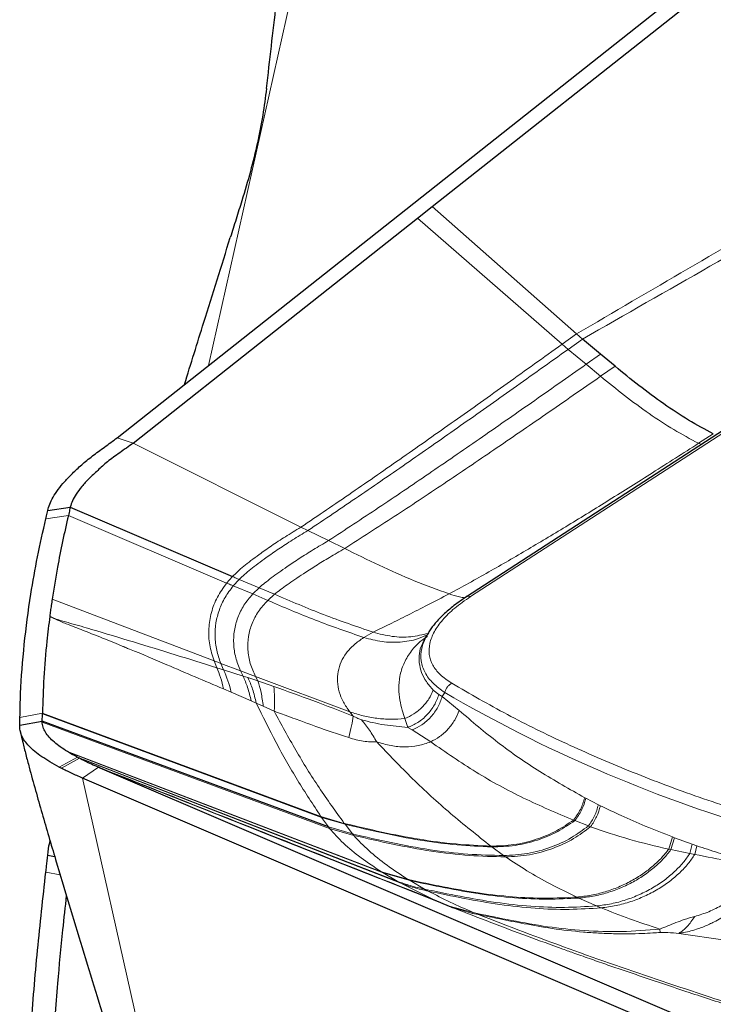
# Model space of a CAD drawing. Units: millimetres. Extents: x 15 to 204, y 6 to 291.
# Drawn here: x 33 to 36, y 104 to 108 of the extents above; entities that cross this region are included whole.
import ezdxf

# ---------------------------------------------------------------- set-up
doc = ezdxf.new("R2010")
doc.units = ezdxf.units.MM

msp = doc.modelspace()

# ---------------------------------------------------------------- linework, layer by layer
at = {"color": 7, "linetype": 'Continuous', "lineweight": 30}
for p, q in [((33.6468, 106.5304), (40.505, 111.956)), ((35.0193, 107.5376), (37.1453, 109.2195)), ((34.9552, 107.4869), (35.0193, 107.5376)), ((35.6476, 106.9827), (35.0193, 107.5376)), ((35.6739, 106.9603), (35.6476, 106.9827)), ((35.7524, 106.8946), (35.6739, 106.9603)), ((35.8153, 106.8417), (35.7524, 106.8946)), ((36.5178, 106.7122), (35.1675, 105.838)), ((33.3437, 106.2136), (33.442, 106.2287)), ((33.442, 106.2287), (34.1484, 105.9261)), ((34.9946, 105.6687), (34.9813, 105.6446)), ((33.2218, 105.279), (33.3199, 105.2969)), ((34.5667, 104.8357), (33.3199, 105.2969)), ((33.224, 105.2536), (33.2316, 105.2198)), ((33.4342, 105.1612), (33.4297, 105.164)), ((33.5647, 105.0954), (33.55, 105.1019)), ((33.5723, 105.0922), (33.5647, 105.0954)), ((37.1453, 103.5626), (33.5723, 105.0922)), ((40.6565, 101.9828), (33.4953, 105.0484)), ((34.7885, 104.6109), (34.2743, 104.8144)), ((33.3543, 104.7753), (33.3524, 104.7669)), ((33.3437, 104.7132), (33.3741, 104.7077)), ((35.0276, 104.5189), (35.0931, 104.491)), ((35.1047, 104.486), (35.1108, 104.4833)), ((35.1047, 104.486), (35.1182, 104.482))]:
    msp.add_line(p, q, dxfattribs=at)
at = {"color": 8, "linetype": 'Continuous', "lineweight": 0}
for p, q in [((34.0439, 106.8445), (34.8478, 110.4261)), ((35.5844, 106.9375), (34.9552, 107.4869)), ((35.6476, 106.9827), (35.5844, 106.9375)), ((35.6107, 106.9153), (35.5844, 106.9375)), ((35.6739, 106.9603), (35.6107, 106.9153)), ((35.6893, 106.8502), (35.6107, 106.9153)), ((35.7524, 106.8946), (35.6893, 106.8502)), ((35.7521, 106.7979), (35.6893, 106.8502)), ((35.8153, 106.8417), (35.7521, 106.7979)), ((36.5353, 106.7127), (35.1853, 105.8386)), ((36.1791, 106.5061), (36.2434, 106.5474)), ((33.6468, 106.5304), (33.7163, 106.5067)), ((34.4469, 106.1411), (33.7163, 106.5067)), ((36.1914, 106.5009), (36.1791, 106.5061)), ((33.3357, 106.1775), (33.434, 106.1921)), ((33.434, 106.1921), (34.1234, 105.8974)), ((34.4773, 106.1262), (34.4469, 106.1411)), ((34.5674, 106.0826), (34.4773, 106.1262)), ((34.6375, 106.048), (34.5674, 106.0826)), ((34.1484, 105.9261), (34.1234, 105.8974)), ((34.1777, 105.9138), (34.152, 105.8854)), ((34.1777, 105.9138), (34.2645, 105.8776)), ((34.152, 105.8854), (34.2367, 105.8501)), ((34.2645, 105.8776), (34.2367, 105.8501)), ((34.2645, 105.8776), (34.3316, 105.849)), ((33.3632, 105.8277), (34.0684, 105.5591)), ((34.2367, 105.8501), (34.3021, 105.8223)), ((34.3316, 105.849), (34.3021, 105.8223)), ((34.7621, 105.6835), (34.7211, 105.6607)), ((34.0684, 105.5591), (34.0804, 105.529)), ((34.1095, 105.5198), (34.0804, 105.529)), ((34.0977, 105.548), (34.1838, 105.5153)), ((34.0977, 105.548), (34.1095, 105.5198)), ((34.1949, 105.4926), (34.1095, 105.5198)), ((34.1838, 105.5153), (34.1949, 105.4926)), ((34.1838, 105.5153), (34.2494, 105.4904)), ((34.2162, 105.4858), (34.1949, 105.4926)), ((34.2595, 105.4716), (34.2162, 105.4858)), ((34.2494, 105.4904), (34.2595, 105.4716)), ((34.2494, 105.4904), (34.6596, 105.3371)), ((34.3291, 105.4475), (34.2595, 105.4716)), ((34.1098, 105.4365), (34.1429, 105.4222)), ((35.0236, 105.4316), (35.0482, 105.4126)), ((34.1429, 105.4222), (34.2304, 105.3845)), ((34.2304, 105.3845), (34.2523, 105.3749)), ((35.0482, 105.4126), (35.0628, 105.4035)), ((35.0732, 105.4212), (35.0628, 105.4035)), ((35.0628, 105.4035), (35.1364, 105.3427)), ((34.2523, 105.3749), (34.2828, 105.3609)), ((34.2828, 105.3609), (34.3305, 105.3395)), ((33.2228, 105.3125), (33.3209, 105.3309)), ((34.5341, 104.8814), (33.3209, 105.3309)), ((34.5369, 104.8775), (33.3209, 105.3279)), ((34.6596, 105.3371), (34.6751, 105.3184)), ((34.8993, 105.3075), (34.9121, 105.2691)), ((34.5713, 104.8295), (33.3197, 105.2925)), ((34.9313, 105.2579), (34.9121, 105.2691)), ((35.0123, 105.2064), (34.9313, 105.2579)), ((33.4729, 105.1393), (33.3935, 105.0965)), ((33.4818, 105.1346), (33.4033, 105.0914)), ((33.4297, 105.164), (34.7983, 104.6399)), ((33.4342, 105.1612), (34.8054, 104.6354)), ((33.4729, 105.1393), (34.8663, 104.5994)), ((33.4818, 105.1346), (34.8817, 104.5909)), ((33.5647, 105.0954), (33.4953, 105.0484)), ((34.2743, 104.8144), (33.5723, 105.0922)), ((33.4953, 105.0484), (34.6963, 99.6977)), ((35.6833, 104.963), (35.6884, 104.9603)), ((35.6884, 104.9603), (35.7428, 104.9324)), ((35.7428, 104.9324), (35.7513, 104.9282)), ((34.5341, 104.8814), (34.5369, 104.8775)), ((34.6359, 104.8512), (34.5341, 104.8814)), ((34.5369, 104.8775), (34.5667, 104.8357)), ((34.6389, 104.8471), (34.5369, 104.8775)), ((34.5667, 104.8357), (34.5713, 104.8295)), ((34.6716, 104.805), (34.5667, 104.8357)), ((34.5713, 104.8295), (34.6767, 104.7987)), ((34.6389, 104.8471), (34.6716, 104.805)), ((35.6344, 104.8654), (35.64, 104.8632)), ((35.64, 104.8632), (35.6995, 104.8402)), ((35.7088, 104.8367), (35.6996, 104.8402)), ((36.0493, 104.7391), (36.0657, 104.7922)), ((36.0589, 104.7369), (36.0745, 104.7889)), ((36.0657, 104.7922), (36.0745, 104.7889)), ((36.0745, 104.7889), (36.1518, 104.7607)), ((35.2787, 104.7487), (35.3296, 104.7111)), ((36.1411, 104.7202), (36.1518, 104.7607)), ((36.1518, 104.7607), (36.1721, 104.7536)), ((36.1627, 104.716), (36.1721, 104.7536)), ((36.0493, 104.7391), (36.0589, 104.7369)), ((36.0589, 104.7369), (36.1411, 104.7202)), ((36.1411, 104.7202), (36.1627, 104.716)), ((33.3357, 104.6392), (33.398, 104.6274)), ((34.8054, 104.6354), (34.7983, 104.6399)), ((34.7983, 104.6399), (34.915, 104.6063)), ((34.8663, 104.5994), (34.8054, 104.6354)), ((34.8054, 104.6354), (34.9224, 104.6018)), ((35.1108, 104.4833), (34.7885, 104.6109)), ((34.8817, 104.5909), (34.8663, 104.5994)), ((35.0276, 104.5189), (34.8817, 104.5909)), ((34.9224, 104.6018), (34.9854, 104.565)), ((35.6572, 104.526), (35.7341, 104.4918)), ((35.0931, 104.491), (35.1977, 104.4631)), ((35.1182, 104.482), (35.195, 104.4589)), ((35.1977, 104.4631), (35.195, 104.4589)), ((35.195, 104.4589), (35.2202, 104.4538)), ((35.1977, 104.4631), (35.2143, 104.4589)), ((35.2143, 104.4589), (35.2202, 104.4538)), ((36.0119, 104.3763), (36.0106, 104.391)), ((36.0934, 104.3724), (36.2947, 104.3434))]:
    msp.add_line(p, q, dxfattribs=at)
at = {"color": 7, "linetype": 'Continuous', "lineweight": 30, "flags": 128}
msp.add_lwpolyline([(33.7163, 106.5067), (34.3358, 106.9968), (34.9552, 107.4869)], dxfattribs=at)
at = {"color": 8, "linetype": 'Continuous', "lineweight": 0}
for centre, radius, start, end in [((33.6646, 105.3131), 0.4906, 12.85, 24.9126), ((38.2218, 110.8194), 6.2493, 239.74595, 253.44972)]:
    msp.add_arc(centre, radius, start, end, dxfattribs=at)
at = {"color": 7, "linetype": 'Continuous', "lineweight": 30}
msp.add_arc((33.67, 105.6143), 0.587, 241.8924, 242.9745, dxfattribs=at)
for points, knots in [([(34.2971, 108.0515), (34.3112, 108.174), (34.3393, 108.4189), (34.3826, 108.7845), (34.4192, 109.0867), (34.4488, 109.3266), (34.4734, 109.5239), (34.4971, 109.711), (34.5175, 109.8684), (34.5307, 109.9688), (34.5386, 110.0276), (34.5435, 110.0634), (34.5465, 110.0837), (34.5484, 110.0964), (34.5486, 110.0961), (34.5486, 110.0961)], [0, 0, 0, 0, 0.163766, 0.327568, 0.495628, 0.579738, 0.663845, 0.77703, 0.853912, 0.906662, 0.943374, 0.962471, 0.981754, 0.999007, 1, 1, 1, 1]), ([(34.2971, 108.0515), (34.292, 108.0128), (34.2819, 107.9351), (34.2579, 107.8138), (34.2279, 107.6896), (34.2024, 107.6048), (34.1896, 107.5623)], [0, 0, 0, 0, 0.247103, 0.4953914, 0.74714, 1, 1, 1, 1]), ([(34.1896, 107.5623), (34.1812, 107.5356), (34.1644, 107.4823), (34.1477, 107.4288), (34.1393, 107.4021)], [0, 0, 0, 0, 0.499999, 1, 1, 1, 1]), ([(33.9397, 106.7621), (33.9677, 106.8525), (34.0343, 107.0669), (34.1008, 107.2793), (34.1393, 107.4021)], [0, 0, 0, 0, 0.4217804, 1, 1, 1, 1]), ([(36.2434, 106.5474), (36.2073, 106.5667), (36.1349, 106.6054), (36.0266, 106.6772), (35.9198, 106.7562), (35.8498, 106.8134), (35.8153, 106.8417)], [0, 0, 0, 0, 0.247546, 0.49743, 0.751426, 1, 1, 1, 1]), ([(33.3437, 106.2136), (33.3462, 106.2227), (33.3511, 106.241), (33.3667, 106.2716), (33.3884, 106.3044), (33.4169, 106.339), (33.4513, 106.3749), (33.4914, 106.4129), (33.538, 106.4516), (33.5902, 106.4885), (33.6282, 106.5166), (33.6468, 106.5304)], [0, 0, 0, 0, 0.109728, 0.219455, 0.332407, 0.445357, 0.55514, 0.664921, 0.778075, 0.891222, 1, 1, 1, 1]), ([(33.7163, 106.5067), (33.6963, 106.4925), (33.6558, 106.4637), (33.6042, 106.4272), (33.5615, 106.388), (33.5232, 106.3518), (33.4912, 106.3176), (33.4672, 106.2852), (33.4501, 106.2551), (33.4448, 106.2375), (33.442, 106.2287)], [0, 0, 0, 0, 0.127066, 0.256684, 0.378222, 0.499728, 0.625309, 0.750912, 0.874922, 1, 1, 1, 1]), ([(33.3357, 106.1775), (33.3367, 106.1816), (33.3395, 106.1936), (33.3421, 106.2056), (33.3437, 106.2136)], [0, 0, 0, 0, 0.339007, 1, 1, 1, 1]), ([(33.442, 106.2287), (33.4412, 106.2246), (33.4387, 106.2124), (33.4359, 106.2002), (33.434, 106.1921)], [0, 0, 0, 0, 0.33578, 1, 1, 1, 1]), ([(33.2228, 105.3125), (33.2237, 105.3473), (33.2262, 105.452), (33.2398, 105.6301), (33.266, 105.8289), (33.2983, 106.0117), (33.3232, 106.1222), (33.3357, 106.1775)], [0, 0, 0, 0, 0.126213, 0.378648, 0.631181, 0.815571, 1, 1, 1, 1]), ([(33.434, 106.1921), (33.4253, 106.1543), (33.408, 106.0787), (33.384, 105.9569), (33.3706, 105.8739), (33.3632, 105.8277)], [0, 0, 0, 0, 0.30697, 0.613939, 1, 1, 1, 1]), ([(33.3632, 105.8277), (33.3618, 105.8185), (33.3593, 105.8015), (33.3558, 105.7766), (33.3537, 105.7608), (33.3527, 105.7529)], [0, 0, 0, 0, 0.366073, 0.683038, 1, 1, 1, 1]), ([(35.1712, 105.8404), (35.1512, 105.8269), (35.1133, 105.8011), (35.0675, 105.7615), (35.0329, 105.7246), (35.0102, 105.6954), (35.0006, 105.6783), (34.9974, 105.6726)], [0, 0, 0, 0, 0.265235, 0.50507, 0.719, 0.906646, 1, 1, 1, 1]), ([(33.3529, 105.753), (33.3485, 105.7168), (33.3375, 105.627), (33.3256, 105.4858), (33.3225, 105.3826), (33.3209, 105.3309)], [0, 0, 0, 0, 0.252464, 0.626193, 1, 1, 1, 1]), ([(34.9974, 105.6726), (34.9964, 105.6714), (34.9952, 105.6701), (34.9947, 105.6688), (34.9947, 105.6687)], [0, 0, 0, 0, 0.913575, 1, 1, 1, 1]), ([(33.2218, 105.279), (33.2219, 105.2827), (33.2225, 105.2939), (33.2227, 105.3051), (33.2228, 105.3125)], [0, 0, 0, 0, 0.338739, 1, 1, 1, 1]), ([(33.3199, 105.2969), (33.3201, 105.3006), (33.3206, 105.311), (33.3208, 105.3213), (33.3209, 105.3279)], [0, 0, 0, 0, 0.36347, 1, 1, 1, 1]), ([(33.3209, 105.3279), (33.3209, 105.3282), (33.3209, 105.3287), (33.3209, 105.3297), (33.3209, 105.3304), (33.3209, 105.3309)], [0, 0, 0, 0, 0.263729, 0.52743, 1, 1, 1, 1]), ([(33.3935, 105.0965), (33.3797, 105.1041), (33.3521, 105.1193), (33.317, 105.1418), (33.2866, 105.1647), (33.2621, 105.1874), (33.2433, 105.2098), (33.2303, 105.2324), (33.2224, 105.2557), (33.222, 105.2712), (33.2218, 105.279)], [0, 0, 0, 0, 0.122516, 0.245905, 0.371896, 0.498739, 0.622243, 0.746466, 0.872867, 1, 1, 1, 1]), ([(33.3197, 105.2925), (33.3197, 105.2929), (33.3197, 105.2937), (33.3198, 105.2951), (33.3198, 105.2962), (33.3199, 105.2969)], [0, 0, 0, 0, 0.270741, 0.54134, 1, 1, 1, 1]), ([(33.4297, 105.164), (33.419, 105.1708), (33.3977, 105.1845), (33.3712, 105.2053), (33.3493, 105.2265), (33.3333, 105.2482), (33.3222, 105.2703), (33.3206, 105.2851), (33.3197, 105.2925)], [0, 0, 0, 0, 0.15332, 0.307709, 0.477677, 0.648958, 0.823869, 1, 1, 1, 1]), ([(33.2318, 105.2199), (33.2329, 105.2147), (33.2375, 105.1934), (33.2486, 105.1503), (33.267, 105.0805), (33.2908, 104.9944), (33.3291, 104.8602), (33.3775, 104.6953), (33.4357, 104.5009), (33.5131, 104.2461), (33.6042, 103.9514), (33.709, 103.6173), (33.8409, 103.2015), (33.9409, 102.8931), (34.0075, 102.6875)], [0, 0, 0, 0, 0.006403, 0.026495, 0.047152, 0.084512, 0.122212, 0.198611, 0.273202, 0.347891, 0.497619, 0.623139, 0.748699, 1, 1, 1, 1]), ([(33.4729, 105.1393), (33.4661, 105.143), (33.4525, 105.1504), (33.4403, 105.1576), (33.4342, 105.1612)], [0, 0, 0, 0, 0.499384, 1, 1, 1, 1]), ([(33.4818, 105.1346), (33.4806, 105.1352), (33.4786, 105.1363), (33.4757, 105.1379), (33.4738, 105.1388), (33.4729, 105.1393)], [0, 0, 0, 0, 0.3886932, 0.6943053, 1, 1, 1, 1]), ([(33.55, 105.1019), (33.54, 105.1065), (33.5159, 105.1175), (33.4944, 105.1283), (33.4818, 105.1346)], [0, 0, 0, 0, 0.414968, 1, 1, 1, 1]), ([(33.4953, 105.0484), (33.479, 105.0555), (33.4462, 105.0698), (33.4176, 105.0842), (33.4033, 105.0914)], [0, 0, 0, 0, 0.498413, 1, 1, 1, 1]), ([(33.3437, 104.7132), (33.3457, 104.7316), (33.348, 104.7526), (33.3538, 104.772), (33.3545, 104.7744)], [0, 0, 0, 0, 0.877863, 1, 1, 1, 1]), ([(33.3357, 104.6392), (33.3367, 104.6475), (33.3395, 104.6722), (33.3421, 104.6969), (33.3437, 104.7132)], [0, 0, 0, 0, 0.3390125, 1, 1, 1, 1]), ([(33.2228, 102.7683), (33.2237, 102.8483), (33.2262, 103.0882), (33.2398, 103.4854), (33.266, 103.9154), (33.2983, 104.2998), (33.3232, 104.526), (33.3357, 104.6392)], [0, 0, 0, 0, 0.126213, 0.378648, 0.631181, 0.815571, 1, 1, 1, 1]), ([(33.4249, 104.5374), (33.4194, 104.4877), (33.4053, 104.3605), (33.3841, 104.1348), (33.3707, 103.9578), (33.3632, 103.8592)], [0, 0, 0, 0, 0.221328, 0.566232, 1, 1, 1, 1]), ([(35.0931, 104.491), (35.096, 104.4898), (35.1, 104.4881), (35.1037, 104.4865), (35.1044, 104.4862), (35.1047, 104.486)], [0, 0, 0, 0, 0.564722, 0.790511, 1, 1, 1, 1])]:
    msp.add_open_spline(points, degree=3, knots=knots, dxfattribs=at)
at = {"color": 8, "linetype": 'Continuous', "lineweight": 0}
for points, knots in [([(38.0096, 108.3508), (37.9437, 108.3128), (37.8156, 108.2391), (37.6293, 108.1318), (37.4545, 108.031), (37.2911, 107.9368), (37.14, 107.8497), (37.001, 107.7695), (36.874, 107.6962), (36.7478, 107.6233), (36.3395, 107.3871), (35.971, 107.1717), (35.6476, 106.9827)], [0, 0, 0, 0, 0.083578, 0.162318, 0.236219, 0.305283, 0.369509, 0.427879, 0.481582, 0.530618, 0.588011, 1, 1, 1, 1]), ([(38.0424, 108.3136), (37.9056, 108.235), (37.6895, 108.1109), (37.2698, 107.8711), (36.6172, 107.4985), (36.0438, 107.1714), (35.6739, 106.9603)], [0, 0, 0, 0, 0.173563, 0.274194, 0.531684, 1, 1, 1, 1]), ([(35.5844, 106.9375), (35.5044, 106.8803), (35.3476, 106.7681), (35.1165, 106.604), (34.8913, 106.4456), (34.6684, 106.2908), (34.5209, 106.1911), (34.4469, 106.1411)], [0, 0, 0, 0, 0.209084, 0.410282, 0.606965, 0.802892, 1, 1, 1, 1]), ([(35.6107, 106.9153), (35.5309, 106.8584), (35.3743, 106.747), (35.1439, 106.5841), (34.9196, 106.4272), (34.6977, 106.2741), (34.5509, 106.1756), (34.4773, 106.1262)], [0, 0, 0, 0, 0.209493, 0.410761, 0.607309, 0.803051, 1, 1, 1, 1]), ([(35.6893, 106.8502), (35.6097, 106.7943), (35.454, 106.6849), (35.2254, 106.5257), (35.0036, 106.3732), (34.7846, 106.225), (34.6399, 106.1302), (34.5674, 106.0826)], [0, 0, 0, 0, 0.210717, 0.412188, 0.608327, 0.80352, 1, 1, 1, 1]), ([(35.7521, 106.7979), (35.6726, 106.7428), (35.5175, 106.6351), (35.2899, 106.479), (35.0698, 106.3301), (34.8526, 106.1859), (34.7094, 106.0941), (34.6375, 106.048)], [0, 0, 0, 0, 0.2116607, 0.4132839, 0.6091056, 0.8038726, 1, 1, 1, 1]), ([(36.1791, 106.5061), (36.1432, 106.5253), (36.071, 106.5638), (35.9629, 106.635), (35.8564, 106.7133), (35.7866, 106.7699), (35.7521, 106.7979)], [0, 0, 0, 0, 0.247567, 0.497466, 0.751404, 1, 1, 1, 1]), ([(35.0928, 105.8505), (35.1501, 105.8819), (35.2641, 105.9445), (35.4373, 106.0451), (35.6125, 106.1499), (35.7928, 106.2607), (35.9822, 106.3798), (36.1121, 106.4631), (36.1791, 106.5061)], [0, 0, 0, 0, 0.161518, 0.321745, 0.48181, 0.645469, 0.81715, 1, 1, 1, 1]), ([(34.4469, 106.1411), (34.4238, 106.1271), (34.3777, 106.0991), (34.3185, 106.0603), (34.2555, 106.0156), (34.1945, 105.9695), (34.1637, 105.9405), (34.1484, 105.9261)], [0, 0, 0, 0, 0.167909, 0.336115, 0.503986, 0.753849, 1, 1, 1, 1]), ([(34.4773, 106.1262), (34.4544, 106.1124), (34.4085, 106.0848), (34.3494, 106.0464), (34.2863, 106.0022), (34.2249, 105.9567), (34.1934, 105.928), (34.1777, 105.9138)], [0, 0, 0, 0, 0.167984, 0.336249, 0.504151, 0.75399, 1, 1, 1, 1]), ([(34.5674, 106.0826), (34.5448, 106.0693), (34.4996, 106.0426), (34.4408, 106.0056), (34.3774, 105.963), (34.315, 105.9191), (34.2813, 105.8913), (34.2645, 105.8776)], [0, 0, 0, 0, 0.168192, 0.336612, 0.504588, 0.754369, 1, 1, 1, 1]), ([(34.6375, 106.048), (34.6151, 106.0351), (34.5705, 106.0092), (34.5117, 105.9732), (34.4481, 105.9319), (34.3847, 105.8894), (34.3492, 105.8624), (34.3316, 105.849)], [0, 0, 0, 0, 0.168344, 0.336867, 0.504888, 0.754618, 1, 1, 1, 1]), ([(35.0928, 105.8505), (35.0419, 105.869), (34.9397, 105.9062), (34.788, 105.9741), (34.6875, 106.0234), (34.6375, 106.048)], [0, 0, 0, 0, 0.332774, 0.667922, 1, 1, 1, 1]), ([(34.1484, 105.9261), (34.1538, 105.9238), (34.1636, 105.9196), (34.1734, 105.9156), (34.1777, 105.9138)], [0, 0, 0, 0, 0.55966, 1, 1, 1, 1]), ([(34.1234, 105.8974), (34.109, 105.8772), (34.08, 105.8366), (34.0548, 105.7702), (34.0435, 105.7005), (34.0465, 105.6288), (34.0612, 105.5822), (34.0684, 105.5591)], [0, 0, 0, 0, 0.198712, 0.400197, 0.602239, 0.802811, 1, 1, 1, 1]), ([(34.152, 105.8854), (34.1395, 105.8688), (34.1144, 105.8354), (34.0898, 105.7813), (34.0749, 105.7244), (34.0714, 105.6653), (34.0776, 105.6058), (34.091, 105.5671), (34.0977, 105.548)], [0, 0, 0, 0, 0.165369, 0.332937, 0.501391, 0.669472, 0.83605, 1, 1, 1, 1]), ([(34.1234, 105.8974), (34.1287, 105.8951), (34.1383, 105.8911), (34.1478, 105.8871), (34.152, 105.8854)], [0, 0, 0, 0, 0.559722, 1, 1, 1, 1]), ([(34.2367, 105.8501), (34.2233, 105.8339), (34.1963, 105.8014), (34.1703, 105.7479), (34.155, 105.6914), (34.1523, 105.6324), (34.1604, 105.5729), (34.176, 105.5344), (34.1838, 105.5153)], [0, 0, 0, 0, 0.165481, 0.333174, 0.501716, 0.669807, 0.836287, 1, 1, 1, 1]), ([(34.3021, 105.8223), (34.2879, 105.8065), (34.2594, 105.7747), (34.2322, 105.7219), (34.2165, 105.6658), (34.2142, 105.607), (34.2236, 105.5477), (34.2409, 105.5093), (34.2494, 105.4904)], [0, 0, 0, 0, 0.16563, 0.333433, 0.502027, 0.670096, 0.836474, 1, 1, 1, 1]), ([(34.3021, 105.8223), (34.3715, 105.7927), (34.5099, 105.7336), (34.6508, 105.685), (34.7211, 105.6607)], [0, 0, 0, 0, 0.50083, 1, 1, 1, 1]), ([(34.3316, 105.849), (34.4029, 105.8185), (34.5452, 105.7576), (34.6898, 105.7082), (34.7621, 105.6835)], [0, 0, 0, 0, 0.5006339, 1, 1, 1, 1]), ([(35.0928, 105.8505), (35.0613, 105.8345), (34.9984, 105.8025), (34.9127, 105.7581), (34.8326, 105.7179), (34.7854, 105.6949), (34.7621, 105.6835)], [0, 0, 0, 0, 0.253565, 0.505803, 0.755166, 1, 1, 1, 1]), ([(35.1853, 105.8386), (35.1615, 105.822), (35.1151, 105.7896), (35.0623, 105.7379), (35.0255, 105.6862), (35.006, 105.635), (35.0031, 105.5856), (35.0187, 105.5396), (35.0515, 105.4971), (35.0862, 105.4735), (35.104, 105.4613)], [0, 0, 0, 0, 0.131121, 0.255554, 0.37699, 0.499394, 0.620997, 0.742275, 0.867352, 1, 1, 1, 1]), ([(35.0928, 105.8505), (35.1076, 105.8457), (35.1305, 105.8383), (35.1532, 105.8347), (35.1613, 105.8334)], [0, 0, 0, 0, 0.6443284, 1, 1, 1, 1]), ([(35.1853, 105.8386), (35.1824, 105.8394), (35.1766, 105.841), (35.1706, 105.8403), (35.1683, 105.8382), (35.1678, 105.8378)], [0, 0, 0, 0, 0.434193, 0.868342, 1, 1, 1, 1]), ([(33.3528, 105.7529), (33.3609, 105.7486), (33.3837, 105.7368), (33.4336, 105.7164), (33.5061, 105.6888), (33.5777, 105.6603), (33.6315, 105.6384), (33.6568, 105.6279), (33.6693, 105.6227), (33.6756, 105.6201), (33.6787, 105.6188), (33.6802, 105.6181), (33.681, 105.6178), (33.6814, 105.6176), (33.6816, 105.6176), (33.6817, 105.6175), (33.6817, 105.6175), (33.6818, 105.6175), (33.6818, 105.6175), (33.688, 105.6145), (33.7491, 105.5912), (33.8912, 105.5295), (34.0274, 105.4715), (34.1098, 105.4365)], [0, 0, 0, 0, 0.034325, 0.096405, 0.194006, 0.320246, 0.377666, 0.406053, 0.420172, 0.427214, 0.430731, 0.432489, 0.433367, 0.433806, 0.434026, 0.434135, 0.43419, 0.434218, 0.434232, 0.434246, 0.459358, 0.672933, 1, 1, 1, 1]), ([(34.0804, 105.529), (33.9593, 105.5667), (33.7776, 105.6233), (33.5649, 105.6874), (33.4588, 105.7182), (33.4064, 105.7324), (33.3754, 105.7429), (33.3604, 105.7495), (33.3528, 105.7529)], [0, 0, 0, 0, 0.4993582, 0.7498312, 0.876078, 0.9389484, 0.9694103, 1, 1, 1, 1]), ([(34.7621, 105.6835), (34.7893, 105.6765), (34.8441, 105.6623), (34.9259, 105.6607), (34.9761, 105.6727), (35.0009, 105.6786)], [0, 0, 0, 0, 0.333349, 0.669606, 1, 1, 1, 1]), ([(34.7211, 105.6607), (34.7062, 105.6504), (34.6764, 105.6296), (34.6439, 105.5936), (34.6205, 105.5547), (34.6074, 105.5129), (34.6046, 105.4689), (34.6123, 105.424), (34.6294, 105.3794), (34.6496, 105.3511), (34.6596, 105.3371)], [0, 0, 0, 0, 0.125865, 0.252302, 0.378882, 0.505158, 0.630736, 0.755291, 0.878483, 1, 1, 1, 1]), ([(34.7211, 105.6607), (34.7475, 105.6537), (34.8005, 105.6396), (34.88, 105.6389), (34.9472, 105.6494), (34.9836, 105.6664), (34.9976, 105.6729)], [0, 0, 0, 0, 0.273447, 0.549207, 0.8276843, 1, 1, 1, 1]), ([(34.9988, 105.6657), (34.9878, 105.6582), (34.9572, 105.6374), (34.9221, 105.5968), (34.8926, 105.5464), (34.8766, 105.493), (34.8721, 105.4398), (34.8767, 105.3901), (34.8865, 105.3463), (34.8953, 105.3198), (34.8993, 105.3075)], [0, 0, 0, 0, 0.086588, 0.238866, 0.38695, 0.531189, 0.669709, 0.794401, 0.904588, 1, 1, 1, 1]), ([(34.983, 105.645), (34.9799, 105.6402), (34.9692, 105.6232), (34.9619, 105.5914), (34.9607, 105.5501), (34.9711, 105.5084), (34.991, 105.4679), (35.0128, 105.4436), (35.0236, 105.4316)], [0, 0, 0, 0, 0.07439, 0.262465, 0.449777, 0.63549, 0.819204, 1, 1, 1, 1]), ([(34.9947, 105.6687), (34.9861, 105.6501), (34.9689, 105.6127), (34.9677, 105.5581), (34.9848, 105.5071), (35.0193, 105.4605), (35.0552, 105.4343), (35.0732, 105.4212)], [0, 0, 0, 0, 0.198929, 0.399313, 0.599647, 0.79993, 1, 1, 1, 1]), ([(34.0684, 105.5591), (34.0739, 105.557), (34.0836, 105.5533), (34.0934, 105.5496), (34.0977, 105.548)], [0, 0, 0, 0, 0.560003, 1, 1, 1, 1]), ([(34.1098, 105.4365), (34.1057, 105.4536), (34.0974, 105.4878), (34.086, 105.5153), (34.0804, 105.529)], [0, 0, 0, 0, 0.5, 1, 1, 1, 1]), ([(34.1949, 105.4926), (34.2018, 105.4768), (34.2156, 105.4451), (34.2254, 105.4047), (34.2304, 105.3845)], [0, 0, 0, 0, 0.499981, 1, 1, 1, 1]), ([(34.2523, 105.3749), (34.2473, 105.3957), (34.2373, 105.4373), (34.2232, 105.4696), (34.2162, 105.4858)], [0, 0, 0, 0, 0.4999993, 1, 1, 1, 1]), ([(34.2595, 105.4716), (34.2645, 105.4556), (34.2744, 105.4237), (34.28, 105.3818), (34.2828, 105.3609)], [0, 0, 0, 0, 0.500041, 1, 1, 1, 1]), ([(34.6751, 105.3184), (34.6164, 105.3412), (34.5007, 105.3861), (34.3858, 105.4272), (34.3291, 105.4475)], [0, 0, 0, 0, 0.50658, 1, 1, 1, 1]), ([(34.3305, 105.3395), (34.3314, 105.3602), (34.3333, 105.4016), (34.3305, 105.4322), (34.3291, 105.4475)], [0, 0, 0, 0, 0.4999957, 1, 1, 1, 1]), ([(34.8993, 105.3075), (34.9127, 105.3137), (34.9399, 105.3264), (34.9757, 105.3564), (35.0055, 105.392), (35.0177, 105.4185), (35.0236, 105.4316)], [0, 0, 0, 0, 0.24583, 0.499926, 0.754063, 1, 1, 1, 1]), ([(35.104, 105.4613), (35.1004, 105.4591), (35.0933, 105.4549), (35.0843, 105.4451), (35.077, 105.4338), (35.0745, 105.4254), (35.0732, 105.4212)], [0, 0, 0, 0, 0.249989, 0.500001, 0.749991, 1, 1, 1, 1]), ([(35.104, 105.4613), (35.1836, 105.4153), (35.3426, 105.3236), (35.6011, 105.197), (35.8738, 105.079), (36.1609, 104.9695), (36.3642, 104.9044), (36.466, 104.8718)], [0, 0, 0, 0, 0.200437, 0.400218, 0.599782, 0.799563, 1, 1, 1, 1]), ([(34.9121, 105.2691), (34.9268, 105.2753), (34.957, 105.2881), (34.9973, 105.3227), (35.0301, 105.3652), (35.0422, 105.397), (35.0482, 105.4126)], [0, 0, 0, 0, 0.2446067, 0.4999996, 0.7553913, 1, 1, 1, 1]), ([(35.0628, 105.4035), (35.0571, 105.388), (35.0454, 105.3563), (35.0138, 105.3135), (34.9748, 105.2782), (34.9456, 105.2646), (34.9313, 105.2579)], [0, 0, 0, 0, 0.2447, 0.5, 0.7553, 1, 1, 1, 1]), ([(34.2523, 105.3749), (34.2806, 105.3175), (34.3369, 105.203), (34.4301, 105.0386), (34.4996, 104.9337), (34.5341, 104.8814)], [0, 0, 0, 0, 0.33608, 0.669553, 1, 1, 1, 1]), ([(35.0123, 105.2064), (35.0255, 105.2134), (35.0525, 105.2276), (35.0886, 105.2607), (35.1186, 105.2998), (35.1305, 105.3285), (35.1364, 105.3427)], [0, 0, 0, 0, 0.243327, 0.497133, 0.75245, 1, 1, 1, 1]), ([(35.1364, 105.3427), (35.1919, 105.2954), (35.3034, 105.2004), (35.486, 105.0736), (35.6173, 105), (35.6833, 104.963)], [0, 0, 0, 0, 0.330035, 0.6633063, 1, 1, 1, 1]), ([(34.3305, 105.3395), (34.3614, 105.2826), (34.423, 105.1692), (34.5241, 105.0065), (34.5987, 104.9028), (34.6359, 104.8512)], [0, 0, 0, 0, 0.335831, 0.66918, 1, 1, 1, 1]), ([(34.3305, 105.3395), (34.337, 105.3372), (34.3542, 105.331), (34.3848, 105.3199), (34.4194, 105.3071), (34.4526, 105.2948), (34.4825, 105.2838), (34.5495, 105.2595), (34.6074, 105.2404), (34.6553, 105.2246)], [0, 0, 0, 0, 0.0599921, 0.1600021, 0.2830592, 0.381132, 0.4675934, 0.5597084, 1, 1, 1, 1]), ([(34.6751, 105.3184), (34.6728, 105.3053), (34.6683, 105.279), (34.6597, 105.2427), (34.6553, 105.2246)], [0, 0, 0, 0, 0.499998, 1, 1, 1, 1]), ([(34.6596, 105.3371), (34.6788, 105.3308), (34.7174, 105.3182), (34.7777, 105.3078), (34.8387, 105.3032), (34.8791, 105.3061), (34.8993, 105.3075)], [0, 0, 0, 0, 0.2497927, 0.4996755, 0.7497023, 1, 1, 1, 1]), ([(34.7109, 105.3022), (34.7085, 105.3029), (34.703, 105.3047), (34.6906, 105.3101), (34.6815, 105.315), (34.6751, 105.3184)], [0, 0, 0, 0, 0.183578, 0.418531, 1, 1, 1, 1]), ([(34.7773, 105.2061), (34.7668, 105.2236), (34.7458, 105.2588), (34.7225, 105.2877), (34.7109, 105.3022)], [0, 0, 0, 0, 0.500137, 1, 1, 1, 1]), ([(34.9121, 105.2691), (34.8784, 105.2722), (34.8281, 105.2768), (34.7602, 105.2892), (34.7273, 105.2978), (34.7109, 105.3022)], [0, 0, 0, 0, 0.502909, 0.750711, 1, 1, 1, 1]), ([(34.6553, 105.2246), (34.666, 105.2214), (34.6875, 105.2151), (34.719, 105.209), (34.7499, 105.2054), (34.768, 105.2058), (34.7773, 105.2061)], [0, 0, 0, 0, 0.241097, 0.484163, 0.734588, 1, 1, 1, 1]), ([(34.7773, 105.2061), (34.7979, 105.2), (34.8383, 105.1881), (34.8996, 105.1827), (34.9587, 105.1873), (34.9945, 105.2), (35.0123, 105.2064)], [0, 0, 0, 0, 0.262865, 0.514325, 0.757626, 1, 1, 1, 1]), ([(34.7773, 105.2061), (34.8287, 105.152), (34.9314, 105.0441), (35.0968, 104.8928), (35.2148, 104.7992), (35.274, 104.7524)], [0, 0, 0, 0, 0.333458, 0.666038, 1, 1, 1, 1]), ([(35.0123, 105.2064), (35.0775, 105.1613), (35.2074, 105.0714), (35.4156, 104.9579), (35.5613, 104.8963), (35.6344, 104.8654)], [0, 0, 0, 0, 0.334124, 0.666111, 1, 1, 1, 1]), ([(33.55, 105.1019), (33.7131, 105.0376), (34.0394, 104.9088), (34.5336, 104.7136), (34.8629, 104.5838), (35.0276, 104.5189)], [0, 0, 0, 0, 0.333392, 0.666693, 1, 1, 1, 1]), ([(35.6833, 104.963), (35.6779, 104.9455), (35.667, 104.9103), (35.6453, 104.8804), (35.6344, 104.8654)], [0, 0, 0, 0, 0.500002, 1, 1, 1, 1]), ([(35.6884, 104.9603), (35.6831, 104.9429), (35.6723, 104.9079), (35.6508, 104.8781), (35.64, 104.8632)], [0, 0, 0, 0, 0.500001, 1, 1, 1, 1]), ([(35.6995, 104.8402), (35.7092, 104.8545), (35.7283, 104.8832), (35.738, 104.916), (35.7428, 104.9324)], [0, 0, 0, 0, 0.500712, 1, 1, 1, 1]), ([(35.7088, 104.8367), (35.7182, 104.8509), (35.7371, 104.8794), (35.7466, 104.9119), (35.7513, 104.9282)], [0, 0, 0, 0, 0.500106, 1, 1, 1, 1]), ([(35.7513, 104.9282), (35.7816, 104.9136), (35.8459, 104.8828), (35.9505, 104.8374), (36.026, 104.8078), (36.0657, 104.7922)], [0, 0, 0, 0, 0.297456, 0.63078, 1, 1, 1, 1]), ([(34.7983, 104.6399), (34.7677, 104.6603), (34.7068, 104.7009), (34.6304, 104.7636), (34.5908, 104.8078), (34.5713, 104.8295)], [0, 0, 0, 0, 0.339754, 0.674573, 1, 1, 1, 1]), ([(35.274, 104.7524), (35.2233, 104.7547), (35.1186, 104.7595), (34.9602, 104.7809), (34.7984, 104.8125), (34.6904, 104.8382), (34.6359, 104.8512)], [0, 0, 0, 0, 0.2314794, 0.4792174, 0.7374956, 1, 1, 1, 1]), ([(34.6359, 104.8512), (34.6365, 104.8504), (34.6375, 104.8491), (34.6385, 104.8477), (34.6389, 104.8471)], [0, 0, 0, 0, 0.559577, 1, 1, 1, 1]), ([(35.2787, 104.7487), (35.228, 104.751), (35.1229, 104.7557), (34.9642, 104.7769), (34.8019, 104.8085), (34.6935, 104.8342), (34.6389, 104.8471)], [0, 0, 0, 0, 0.231407, 0.479136, 0.737447, 1, 1, 1, 1]), ([(35.6344, 104.8654), (35.61, 104.8491), (35.559, 104.815), (35.4708, 104.7791), (35.3737, 104.7549), (35.3076, 104.7532), (35.274, 104.7524)], [0, 0, 0, 0, 0.226275, 0.473446, 0.732234, 1, 1, 1, 1]), ([(35.64, 104.8632), (35.6156, 104.8467), (35.5646, 104.8123), (35.4762, 104.776), (35.3788, 104.7515), (35.3125, 104.7497), (35.2787, 104.7487)], [0, 0, 0, 0, 0.226093, 0.473255, 0.732121, 1, 1, 1, 1]), ([(35.6995, 104.8402), (35.6752, 104.8223), (35.6241, 104.7848), (35.5339, 104.7443), (35.4335, 104.7161), (35.3646, 104.7128), (35.3296, 104.7111)], [0, 0, 0, 0, 0.224244, 0.471327, 0.731006, 1, 1, 1, 1]), ([(35.3375, 104.7054), (35.3728, 104.7072), (35.4421, 104.7107), (35.5429, 104.7395), (35.6334, 104.7806), (35.6845, 104.8186), (35.7088, 104.8367)], [0, 0, 0, 0, 0.26916, 0.528962, 0.776032, 1, 1, 1, 1]), ([(35.7088, 104.8367), (35.7651, 104.8172), (35.8761, 104.7788), (35.9921, 104.7522), (36.0493, 104.7391)], [0, 0, 0, 0, 0.507328, 1, 1, 1, 1]), ([(34.6716, 104.805), (34.6725, 104.8038), (34.6742, 104.8017), (34.6759, 104.7996), (34.6767, 104.7987)], [0, 0, 0, 0, 0.559187, 1, 1, 1, 1]), ([(35.3296, 104.7111), (35.2775, 104.7125), (35.1696, 104.7154), (35.0064, 104.7353), (34.8393, 104.7664), (34.7278, 104.7921), (34.6716, 104.805)], [0, 0, 0, 0, 0.2306982, 0.478338, 0.7369677, 1, 1, 1, 1]), ([(34.6767, 104.7987), (34.6977, 104.7766), (34.7405, 104.7317), (34.8206, 104.6681), (34.8834, 104.627), (34.915, 104.6063)], [0, 0, 0, 0, 0.324409, 0.65911, 1, 1, 1, 1]), ([(34.6767, 104.7987), (34.7332, 104.7858), (34.8452, 104.7601), (35.013, 104.7291), (35.177, 104.7093), (35.2853, 104.7067), (35.3375, 104.7054)], [0, 0, 0, 0, 0.263103, 0.521779, 0.769406, 1, 1, 1, 1]), ([(35.274, 104.7524), (35.2748, 104.7517), (35.2764, 104.7505), (35.278, 104.7493), (35.2787, 104.7487)], [0, 0, 0, 0, 0.557585, 1, 1, 1, 1]), ([(36.1721, 104.7536), (36.2027, 104.7434), (36.2598, 104.7243), (36.341, 104.6998), (36.4107, 104.6803), (36.4537, 104.6702), (36.4731, 104.6656)], [0, 0, 0, 0, 0.3111438, 0.5815136, 0.8111182, 1, 1, 1, 1]), ([(35.3296, 104.7111), (35.331, 104.71), (35.3337, 104.7081), (35.3363, 104.7062), (35.3375, 104.7054)], [0, 0, 0, 0, 0.55483, 1, 1, 1, 1]), ([(35.3375, 104.7054), (35.3684, 104.6851), (35.4313, 104.6436), (35.5351, 104.5856), (35.6101, 104.5489), (35.6482, 104.5302)], [0, 0, 0, 0, 0.320929, 0.654775, 1, 1, 1, 1]), ([(35.6482, 104.5302), (35.6693, 104.5324), (35.7107, 104.5368), (35.7718, 104.5522), (35.8302, 104.573), (35.8854, 104.5993), (35.9359, 104.6302), (35.9803, 104.6645), (36.0186, 104.7004), (36.0393, 104.7265), (36.0493, 104.7391)], [0, 0, 0, 0, 0.138898, 0.273594, 0.406642, 0.537397, 0.66391, 0.784255, 0.896216, 1, 1, 1, 1]), ([(35.6572, 104.526), (35.6783, 104.5283), (35.7199, 104.5328), (35.7812, 104.5483), (35.8399, 104.5694), (35.8952, 104.596), (35.9457, 104.6272), (35.9901, 104.6618), (36.0283, 104.698), (36.0489, 104.7243), (36.0589, 104.7369)], [0, 0, 0, 0, 0.138924, 0.273647, 0.406741, 0.537536, 0.66407, 0.784397, 0.896281, 1, 1, 1, 1]), ([(35.7341, 104.4918), (35.756, 104.4945), (35.7991, 104.4997), (35.8624, 104.5171), (35.9226, 104.5403), (35.9791, 104.5693), (36.0303, 104.6031), (36.0745, 104.6403), (36.1121, 104.6789), (36.1317, 104.7068), (36.1411, 104.7202)], [0, 0, 0, 0, 0.1391244, 0.2740795, 0.4075729, 0.5387287, 0.6654405, 0.7855659, 0.8967485, 1, 1, 1, 1]), ([(35.7541, 104.4835), (35.7762, 104.4863), (35.8196, 104.4917), (35.8834, 104.5094), (35.9442, 104.5331), (36.001, 104.5627), (36.0523, 104.5972), (36.0966, 104.6349), (36.134, 104.6741), (36.1533, 104.7024), (36.1627, 104.716)], [0, 0, 0, 0, 0.139147, 0.274143, 0.407724, 0.538963, 0.665718, 0.785797, 0.896824, 1, 1, 1, 1]), ([(36.1627, 104.716), (36.2139, 104.7056), (36.3163, 104.6848), (36.4209, 104.672), (36.4731, 104.6656)], [0, 0, 0, 0, 0.5002731, 1, 1, 1, 1]), ([(36.0934, 104.3724), (36.1006, 104.3736), (36.1183, 104.3763), (36.1468, 104.3829), (36.1762, 104.3919), (36.2031, 104.4019), (36.2257, 104.4116), (36.2606, 104.4284), (36.3081, 104.4567), (36.3582, 104.4963), (36.3951, 104.5359), (36.4185, 104.5687), (36.4365, 104.5996), (36.4511, 104.6264), (36.4632, 104.6486), (36.4702, 104.6606), (36.4731, 104.6656)], [0, 0, 0, 0, 0.043485, 0.106886, 0.174852, 0.22682, 0.277453, 0.321151, 0.456608, 0.603306, 0.696874, 0.777038, 0.842529, 0.910021, 0.962359, 1, 1, 1, 1]), ([(36.4731, 104.6656), (36.4633, 104.6534), (36.4436, 104.6288), (36.4149, 104.5872), (36.3789, 104.5548), (36.3352, 104.5261), (36.2839, 104.496), (36.225, 104.4652), (36.1829, 104.4522), (36.1622, 104.4459)], [0, 0, 0, 0, 0.1309, 0.262992, 0.384728, 0.504598, 0.670518, 0.838172, 1, 1, 1, 1]), ([(34.8663, 104.5994), (34.8853, 104.5926), (34.9238, 104.5787), (34.9647, 104.5696), (34.9854, 104.565)], [0, 0, 0, 0, 0.492862, 1, 1, 1, 1]), ([(34.8817, 104.5909), (34.9008, 104.584), (34.9395, 104.57), (34.9806, 104.5609), (35.0014, 104.5563)], [0, 0, 0, 0, 0.49278, 1, 1, 1, 1]), ([(34.915, 104.6063), (34.9656, 104.5957), (35.066, 104.5746), (35.2165, 104.5475), (35.3652, 104.5305), (35.5089, 104.5232), (35.6028, 104.5279), (35.6482, 104.5302)], [0, 0, 0, 0, 0.2126234, 0.4222258, 0.6263627, 0.8195285, 1, 1, 1, 1]), ([(34.915, 104.6063), (34.9164, 104.6054), (34.9188, 104.6039), (34.9213, 104.6024), (34.9224, 104.6018)], [0, 0, 0, 0, 0.558395, 1, 1, 1, 1]), ([(34.9224, 104.6018), (34.9731, 104.5911), (35.0737, 104.5701), (35.2246, 104.5429), (35.3736, 104.526), (35.5176, 104.5188), (35.6118, 104.5237), (35.6572, 104.526)], [0, 0, 0, 0, 0.21266, 0.422289, 0.626439, 0.819584, 1, 1, 1, 1]), ([(34.9854, 104.565), (34.9884, 104.5634), (34.9937, 104.5605), (34.9991, 104.5576), (35.0014, 104.5563)], [0, 0, 0, 0, 0.560656, 1, 1, 1, 1]), ([(34.9854, 104.565), (35.0371, 104.5543), (35.1398, 104.533), (35.2936, 104.5057), (35.4456, 104.4892), (35.5922, 104.4829), (35.6879, 104.4889), (35.7341, 104.4918)], [0, 0, 0, 0, 0.212929, 0.422758, 0.627005, 0.819995, 1, 1, 1, 1]), ([(35.0014, 104.5563), (35.0331, 104.5401), (35.0968, 104.5075), (35.1639, 104.478), (35.1977, 104.4631)], [0, 0, 0, 0, 0.496516, 1, 1, 1, 1]), ([(35.0014, 104.5563), (35.0534, 104.5455), (35.1566, 104.5241), (35.3113, 104.4968), (35.4641, 104.4803), (35.6115, 104.4742), (35.7077, 104.4805), (35.7541, 104.4835)], [0, 0, 0, 0, 0.2129781, 0.4228426, 0.6271109, 0.8200715, 1, 1, 1, 1]), ([(35.6482, 104.5302), (35.6499, 104.5294), (35.6529, 104.528), (35.6559, 104.5266), (35.6572, 104.526)], [0, 0, 0, 0, 0.553937, 1, 1, 1, 1]), ([(38.0067, 103.4337), (37.9669, 103.4521), (37.8884, 103.4885), (37.769, 103.5408), (37.6505, 103.5906), (37.5325, 103.6381), (37.4119, 103.6848), (37.2828, 103.7328), (37.1474, 103.7812), (37.0084, 103.8292), (36.8704, 103.8756), (36.7294, 103.9221), (36.5906, 103.9673), (36.4605, 104.0096), (36.3107, 104.0582), (36.1329, 104.1164), (35.9715, 104.1704), (35.8541, 104.2104), (35.7836, 104.2347), (35.7119, 104.2597), (35.6465, 104.2828), (35.553, 104.3162), (35.4307, 104.3607), (35.2715, 104.4204), (35.1651, 104.4621), (35.1108, 104.4833)], [0, 0, 0, 0, 0.045852, 0.090427, 0.133845, 0.176225, 0.217685, 0.261894, 0.311067, 0.356581, 0.402655, 0.449424, 0.497027, 0.54019, 0.578292, 0.645509, 0.717071, 0.740525, 0.764463, 0.788898, 0.813847, 0.831738, 0.885423, 0.941466, 1, 1, 1, 1]), ([(35.7341, 104.4918), (35.7378, 104.4903), (35.7444, 104.4875), (35.7511, 104.4847), (35.7541, 104.4835)], [0, 0, 0, 0, 0.5520051, 1, 1, 1, 1]), ([(35.7541, 104.4835), (35.7954, 104.4673), (35.8795, 104.4343), (35.9664, 104.4056), (36.0106, 104.391)], [0, 0, 0, 0, 0.49197, 1, 1, 1, 1]), ([(36.0106, 104.391), (35.9549, 104.3863), (35.8441, 104.377), (35.6805, 104.3828), (35.5216, 104.3992), (35.3658, 104.4279), (35.2643, 104.4487), (35.2143, 104.4589)], [0, 0, 0, 0, 0.205105, 0.408079, 0.608582, 0.80686, 1, 1, 1, 1]), ([(35.2202, 104.4538), (35.3511, 104.4037), (35.613, 104.3034), (36.0192, 104.1633), (36.4293, 104.0293), (36.8115, 103.9066), (37.1575, 103.7902), (37.465, 103.678), (37.7627, 103.5585), (37.9517, 103.4721), (38.0462, 103.4289)], [0, 0, 0, 0, 0.140849, 0.281652, 0.422205, 0.562275, 0.672002, 0.781453, 0.890711, 1, 1, 1, 1]), ([(35.2202, 104.4538), (35.2512, 104.4476), (35.3176, 104.4342), (35.4236, 104.4134), (35.5458, 104.3916), (35.6425, 104.3808), (35.7103, 104.3755), (35.7433, 104.3734), (35.776, 104.3718), (35.8085, 104.3707), (35.8406, 104.3702), (35.8824, 104.3701), (35.929, 104.3711), (35.9755, 104.3734), (36.0015, 104.3755), (36.0119, 104.3763)], [0, 0, 0, 0, 0.120754, 0.258179, 0.413235, 0.584956, 0.62668, 0.667954, 0.708761, 0.74908, 0.788909, 0.828259, 0.904057, 0.961357, 1, 1, 1, 1]), ([(36.0106, 104.391), (36.0219, 104.3955), (36.0438, 104.4044), (36.0798, 104.4196), (36.1197, 104.4335), (36.1471, 104.4415), (36.1622, 104.4459)], [0, 0, 0, 0, 0.251578, 0.489749, 0.718045, 1, 1, 1, 1]), ([(36.1622, 104.4459), (36.1515, 104.4302), (36.1303, 104.399), (36.1057, 104.3813), (36.0934, 104.3724)], [0, 0, 0, 0, 0.501384, 1, 1, 1, 1]), ([(36.0119, 104.3763), (36.0167, 104.3764), (36.0282, 104.3768), (36.0556, 104.3752), (36.0775, 104.3736), (36.0934, 104.3724)], [0, 0, 0, 0, 0.1648953, 0.3948317, 1, 1, 1, 1])]:
    msp.add_open_spline(points, degree=3, knots=knots, dxfattribs=at)

doc.saveas('drawing.dxf')
